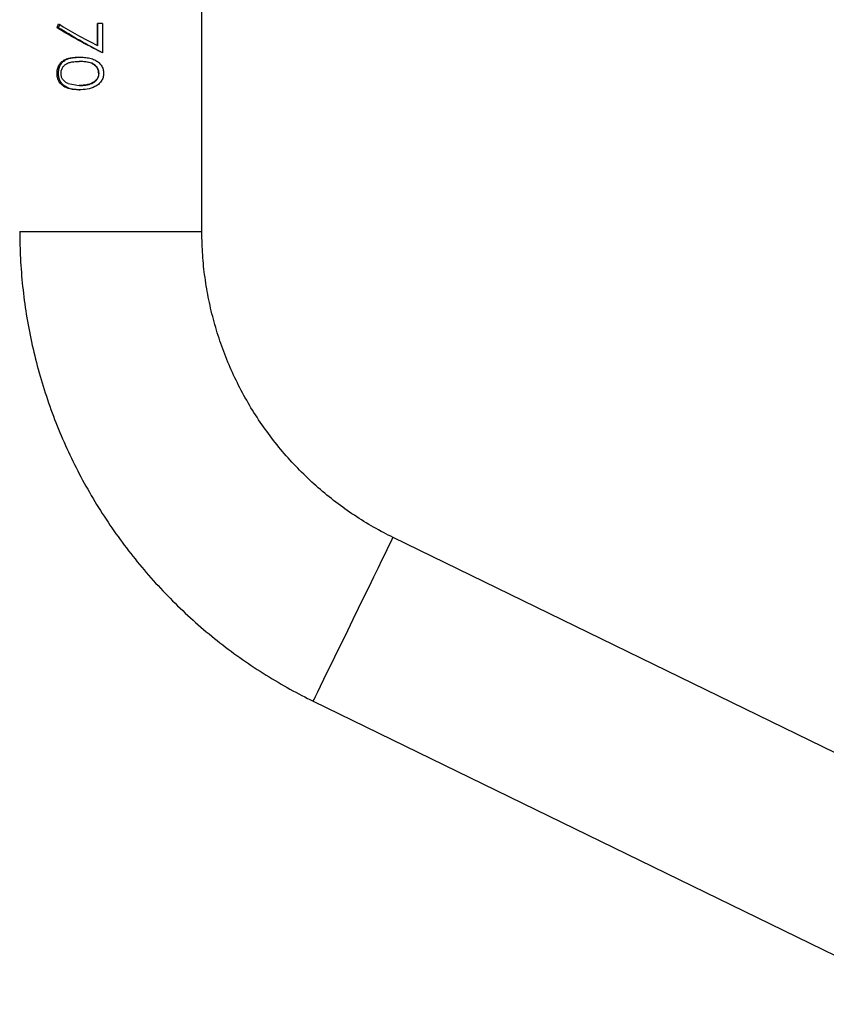
# Model space of a CAD drawing. Units: centimetres. Extents: x -255 to 250, y -224 to 226.
# Drawn here: x -75 to -58, y -30 to -9 of the extents above; entities that cross this region are included whole.
import ezdxf

# ---------------------------------------------------------------- set-up
doc = ezdxf.new("R2010")
doc.units = ezdxf.units.CM
doc.header["$LTSCALE"] = 2.54
doc.layers.get('0').update_dxf_attribs({"true_color": 0xffffff})
doc.layers.add('VP-EQ', color=7, linetype='Continuous', true_color=0x8a3492)

# ---------------------------------------------------------------- blocks, each defined once
blk = doc.blocks.new('1121_')
at = {"color": 0, "linetype": 'Continuous', "lineweight": 25}
for p, q in [((-966.07, -893.69), (-966.07, -809.93)), ((-996.01, -851.15), (-995.67, -850.37)), ((-986.83, -850.25), (-987.85, -850.25)), ((-987.85, -854.89), (-987.85, -850.25)), ((-987.78, -854.89), (-987.78, -850.25)), ((-986.83, -850.25), (-986.83, -856.4)), ((-996.01, -851.15), (-996.3, -851.15)), ((-987.78, -854.89), (-987.85, -854.89)), ((-991.7, -857.3), (-991.52, -857.3)), ((-991.52, -858.2), (-991.69, -858.2)), ((-996.3, -860.65), (-996.01, -860.65)), ((-987.53, -860.68), (-987.6, -860.68)), ((-993.98, -862.82), (-991.69, -863.2)), ((-991.7, -864.1), (-991.52, -864.1)), ((-991.52, -863.2), (-991.69, -863.2)), ((-1004.07, -893.69), (-966.07, -893.69)), ((-796.51, -1020.76), (-926.2, -957.5)), ((-942.86, -991.66), (-813.17, -1054.91))]:
    blk.add_line(p, q, dxfattribs=at)
at = {"color": 0, "linetype": 'Continuous', "lineweight": 25, "flags": 128}
blk.add_lwpolyline([(-942.86, -991.66), (-942.84, -991.62), (-942.68, -991.3), (-942.37, -990.67), (-941.92, -989.74), (-941.33, -988.53), (-940.61, -987.06), (-939.78, -985.36), (-938.85, -983.45), (-937.84, -981.38), (-936.77, -979.19), (-935.66, -976.91), (-934.53, -974.58), (-933.39, -972.25), (-932.28, -969.97), (-931.21, -967.78), (-930.2, -965.71), (-929.27, -963.8), (-928.44, -962.1), (-927.72, -960.63), (-927.13, -959.42), (-926.68, -958.49), (-926.37, -957.86), (-926.22, -957.54), (-926.2, -957.5)], dxfattribs=at)
at = {"color": 0, "linetype": 'Continuous', "lineweight": 25}
for points, knots in [([(-996.3, -851.15), (-996.24, -851), (-996.13, -850.74), (-996.01, -850.49), (-995.96, -850.37)], [0, 0, 0, 0, 0.56, 1, 1, 1, 1]), ([(-986.83, -856.4), (-987.13, -856.25), (-988.02, -855.79), (-989.48, -855.03), (-991.2, -854.11), (-992.87, -853.2), (-994.6, -852.21), (-995.7, -851.52), (-996.3, -851.15)], [0, 0, 0, 0, 0.0871648, 0.2616092, 0.4360536, 0.610498, 0.7849424, 1, 1, 1, 1]), ([(-996.3, -860.65), (-996.29, -860.35), (-996.25, -859.77), (-995.92, -858.97), (-995.43, -858.32), (-994.72, -857.81), (-993.83, -857.48), (-992.79, -857.32), (-992.06, -857.31), (-991.7, -857.3)], [0, 0, 0, 0, 0.124895, 0.249849, 0.374715, 0.499764, 0.663522, 0.832317, 1, 1, 1, 1]), ([(-996.01, -860.65), (-995.99, -860.35), (-995.96, -859.77), (-995.64, -858.97), (-995.16, -858.32), (-994.33, -857.71), (-993.1, -857.34), (-992.05, -857.32), (-991.52, -857.3)], [0, 0, 0, 0, 0.127116, 0.253729, 0.379353, 0.504302, 0.752028, 1, 1, 1, 1]), ([(-995.46, -860.68), (-995.44, -860.45), (-995.4, -859.99), (-995.11, -859.38), (-994.69, -858.89), (-994.1, -858.53), (-993.38, -858.31), (-992.55, -858.21), (-991.98, -858.2), (-991.69, -858.2)], [0, 0, 0, 0, 0.125023, 0.250053, 0.375074, 0.500103, 0.663404, 0.832381, 1, 1, 1, 1]), ([(-991.7, -857.3), (-991.33, -857.31), (-990.59, -857.32), (-989.47, -857.47), (-988.46, -857.81), (-987.64, -858.32), (-987.05, -858.97), (-986.64, -859.77), (-986.6, -860.35), (-986.58, -860.65)], [0, 0, 0, 0, 0.166483, 0.335734, 0.50024, 0.62528, 0.750152, 0.87513, 1, 1, 1, 1]), ([(-987.6, -860.68), (-987.62, -860.45), (-987.66, -859.99), (-988.01, -859.38), (-988.5, -858.89), (-989.29, -858.45), (-990.4, -858.23), (-991.26, -858.21), (-991.69, -858.2)], [0, 0, 0, 0, 0.1251029, 0.2502127, 0.375314, 0.5004221, 0.7499238, 1, 1, 1, 1]), ([(-987.53, -860.68), (-987.55, -860.45), (-987.6, -859.99), (-987.93, -859.38), (-988.41, -858.89), (-989.18, -858.45), (-990.26, -858.23), (-991.1, -858.21), (-991.52, -858.2)], [0, 0, 0, 0, 0.127272, 0.253884, 0.379555, 0.504387, 0.752081, 1, 1, 1, 1]), ([(-991.7, -864.1), (-992.01, -864.09), (-992.94, -864.07), (-994.22, -863.83), (-995.32, -863.14), (-995.96, -862.3), (-996.27, -861.44), (-996.29, -860.86), (-996.3, -860.65)], [0, 0, 0, 0, 0.142386, 0.429657, 0.607234, 0.756776, 0.906555, 1, 1, 1, 1]), ([(-991.52, -864.1), (-992.05, -864.08), (-993.11, -864.05), (-994.34, -863.63), (-995.16, -862.99), (-995.64, -862.33), (-995.95, -861.53), (-995.99, -860.94), (-996.01, -860.65)], [0, 0, 0, 0, 0.2478977, 0.495615, 0.6205563, 0.7462795, 0.8729275, 1, 1, 1, 1]), ([(-993.98, -862.82), (-994.21, -862.71), (-994.65, -862.5), (-995.13, -861.95), (-995.41, -861.32), (-995.45, -860.89), (-995.46, -860.68)], [0, 0, 0, 0, 0.280579, 0.559388, 0.782193, 1, 1, 1, 1]), ([(-986.58, -860.65), (-986.6, -860.94), (-986.64, -861.53), (-987.04, -862.34), (-987.63, -863), (-988.62, -863.63), (-990.03, -864.05), (-991.14, -864.08), (-991.7, -864.1)], [0, 0, 0, 0, 0.124977, 0.250068, 0.375096, 0.500215, 0.749749, 1, 1, 1, 1]), ([(-987.6, -860.68), (-987.62, -860.9), (-987.67, -861.36), (-988.13, -862.17), (-988.96, -862.75), (-989.95, -863.05), (-990.83, -863.18), (-991.41, -863.19), (-991.69, -863.2)], [0, 0, 0, 0, 0.12529, 0.250588, 0.499021, 0.663533, 0.833261, 1, 1, 1, 1]), ([(-991.52, -863.2), (-991.1, -863.19), (-990.26, -863.16), (-989.19, -862.88), (-988.42, -862.45), (-987.94, -861.97), (-987.6, -861.36), (-987.55, -860.9), (-987.53, -860.68)], [0, 0, 0, 0, 0.247842, 0.495716, 0.620523, 0.746152, 0.872742, 1, 1, 1, 1]), ([(-1004.07, -893.69), (-1004.06, -894.82), (-1004.03, -897.91), (-1003.73, -902.95), (-1003.08, -908.78), (-1002.11, -914.57), (-1000.83, -920.3), (-999.24, -925.95), (-997.36, -931.51), (-995.17, -936.96), (-992.7, -942.29), (-989.94, -947.47), (-986.91, -952.5), (-983.61, -957.35), (-980.06, -962.02), (-976.26, -966.5), (-972.22, -970.76), (-967.96, -974.8), (-963.49, -978.61), (-958.82, -982.17), (-953.97, -985.47), (-949.03, -988.45), (-945.29, -990.46), (-943.24, -991.47), (-942.86, -991.66)], [0, 0, 0, 0, 0.027903, 0.076098, 0.124297, 0.172496, 0.220695, 0.268894, 0.317093, 0.365292, 0.413491, 0.46169, 0.509889, 0.558088, 0.606287, 0.654485, 0.702684, 0.750883, 0.799082, 0.847281, 0.89548, 0.943679, 0.989344, 1, 1, 1, 1]), ([(-926.2, -957.5), (-926.86, -957.17), (-928.93, -956.14), (-932.31, -954.2), (-936.26, -951.58), (-940.03, -948.71), (-943.6, -945.59), (-946.95, -942.24), (-950.07, -938.67), (-952.95, -934.91), (-955.57, -930.96), (-957.92, -926.84), (-959.99, -922.58), (-961.77, -918.19), (-963.25, -913.69), (-964.43, -909.1), (-965.31, -904.44), (-965.87, -899.73), (-966.06, -896.14), (-966.07, -894.13), (-966.07, -893.69)], [0, 0, 0, 0, 0.027904, 0.08762, 0.147344, 0.207068, 0.266792, 0.326516, 0.38624, 0.445964, 0.505688, 0.565412, 0.625136, 0.68486, 0.744583, 0.804307, 0.864031, 0.923755, 0.983479, 1, 1, 1, 1])]:
    blk.add_open_spline(points, degree=3, knots=knots, dxfattribs=at)
for points in [[(-995.96, -850.37), (-994.7, -851.12), (-992.19, -852.63), (-989.29, -854.13), (-987.85, -854.89)], [(-986.79, -856.4), (-988.44, -855.53), (-991.75, -853.78), (-994.59, -852.02), (-996.01, -851.15)]]:
    blk.add_open_spline(points, degree=3, dxfattribs=at)
blk = doc.blocks.new('1121_2D')
at = {"layer": 'VP-EQ', "color": 0, "xscale": 0.1, "yscale": 0.1, "zscale": 0.1}
blk.add_blockref('1121_', (408.213, 340.943), dxfattribs=at)

msp = doc.modelspace()

# ---------------------------------------------------------------- block references
at = {"layer": 'VP-EQ', "color": 0}
msp.add_blockref('1121_2D', (-382.889, -265.181), dxfattribs=at)

doc.saveas('drawing.dxf')
